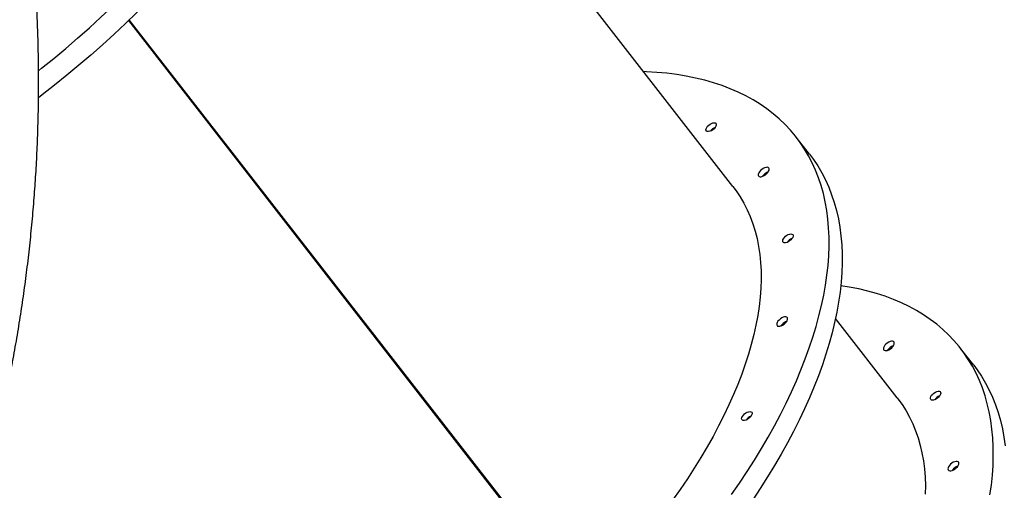
# Model space of a CAD drawing. Units: centimetres. Extents: x -1954 to 1094, y -7000 to -4743.
# Drawn here: x 171 to 251, y -6176 to -6138 of the extents above; entities that cross this region are included whole.
import ezdxf

# ---------------------------------------------------------------- set-up
doc = ezdxf.new("R2010")
doc.units = ezdxf.units.CM
doc.layers.add('VP-DIM', color=7, linetype='Continuous')
doc.layers.add('VP-EQ', color=7, linetype='Continuous', true_color=0x8a3492)
doc.dimstyles.new('Strefa', dxfattribs={"dimtxt": 14, "dimasz": 20, "dimexe": 20, "dimexo": 50, "dimgap": 20, "dimtad": 0, "dimdec": 0, "dimzin": 0, "dimdsep": 46, "dimtxsty": 'Standard', "dimcen": 0.09, "dimadec": 0, "dimazin": 0, "dimtfac": 1, "dimtdec": 4, "dimtofl": 0, "dimtmove": 0, "dimatfit": 3, "dimfxl": 70, "dimfxlon": 1, "dimtolj": 1, "dimtzin": 0, "dimarcsym": 0})

# ---------------------------------------------------------------- blocks, each defined once
blk = doc.blocks.new('*D22')
at = {"layer": 'Defpoints', "color": 0}
for p in [(380.044, -4865.056), (-1093.929, -6213.81), (380.044, -6337.924)]:
    blk.add_point(p, dxfattribs=at)
at = {"layer": 'VP-DIM', "color": 0, "lineweight": -2}
for p, q in [((-1093.929, -4965.056), (-1093.929, -4815.056)), ((380.044, -4965.056), (380.044, -4815.056)), ((-1043.929, -4865.056), (-441.799, -4865.056)), ((330.044, -4865.056), (-301.799, -4865.056))]:
    blk.add_line(p, q, dxfattribs=at)
at = {"layer": 'VP-DIM', "color": 0}
for points in [[(-1043.929, -4856.722), (-1043.929, -4873.389), (-1093.929, -4865.056)], [(330.044, -4873.389), (330.044, -4856.722), (380.044, -4865.056)]]:
    blk.add_solid(points, dxfattribs=at)
at = {"layer": 'VP-DIM', "color": 0, "insert": (-371.799, -4865.056), "char_height": 30, "attachment_point": 5}
blk.add_mtext('\\A1;1475', dxfattribs=at)
blk = doc.blocks.new('*D24')
at = {"layer": 'Defpoints', "color": 0}
for p in [(-1010.134, -5236.3), (-271.001, -6829.39), (877.764, -6829.39)]:
    blk.add_point(p, dxfattribs=at)
at = {"layer": 'VP-DIM', "color": 0, "lineweight": -2}
for p, q in [((777.764, -5236.3), (927.764, -5236.3)), ((877.764, -5286.3), (877.764, -5962.845)), ((877.764, -6779.39), (877.764, -6102.845)), ((777.764, -6829.39), (927.764, -6829.39))]:
    blk.add_line(p, q, dxfattribs=at)
at = {"layer": 'VP-DIM', "color": 0}
for points in [[(886.097, -5286.3), (869.43, -5286.3), (877.764, -5236.3)], [(869.43, -6779.39), (886.097, -6779.39), (877.764, -6829.39)]]:
    blk.add_solid(points, dxfattribs=at)
at = {"layer": 'VP-DIM', "color": 0, "insert": (877.764, -6032.845), "char_height": 30, "attachment_point": 5, "rotation": 90}
blk.add_mtext('\\A1;1595', dxfattribs=at)
blk = doc.blocks.new('*D83')
at = {"layer": 'Defpoints', "color": 0}
for p in [(-1010.57, -5084.165), (-199.492, -7000.156), (1044.155, -7000.156)]:
    blk.add_point(p, dxfattribs=at)
at = {"layer": 'VP-DIM', "color": 0, "lineweight": -2}
for p, q in [((944.155, -5084.165), (1094.155, -5084.165)), ((1044.155, -5134.165), (1044.155, -5985.311)), ((1044.155, -6950.156), (1044.155, -6115.311)), ((944.155, -7000.156), (1094.155, -7000.156))]:
    blk.add_line(p, q, dxfattribs=at)
at = {"layer": 'VP-DIM', "color": 0}
for points in [[(1052.488, -5134.165), (1035.821, -5134.165), (1044.155, -5084.165)], [(1035.821, -6950.156), (1052.488, -6950.156), (1044.155, -7000.156)]]:
    blk.add_solid(points, dxfattribs=at)
at = {"layer": 'VP-DIM', "color": 0, "insert": (1044.155, -6050.311), "char_height": 30, "attachment_point": 5, "rotation": 90}
blk.add_mtext('\\A1;1916', dxfattribs=at)
blk = doc.blocks.new('*D84')
at = {"layer": 'Defpoints', "color": 0}
for p in [(542.717, -4793.017), (-1299.561, -6085.949), (542.717, -6417.085)]:
    blk.add_point(p, dxfattribs=at)
at = {"layer": 'VP-DIM', "color": 0, "lineweight": -2}
for p, q in [((-1299.561, -4893.017), (-1299.561, -4743.017)), ((542.717, -4893.017), (542.717, -4743.017)), ((-1249.561, -4793.017), (-437.026, -4793.017)), ((492.717, -4793.017), (-297.026, -4793.017))]:
    blk.add_line(p, q, dxfattribs=at)
at = {"layer": 'VP-DIM', "color": 0}
for points in [[(-1249.561, -4784.684), (-1249.561, -4801.351), (-1299.561, -4793.017)], [(492.717, -4801.351), (492.717, -4784.684), (542.717, -4793.017)]]:
    blk.add_solid(points, dxfattribs=at)
at = {"layer": 'VP-DIM', "color": 0, "insert": (-367.026, -4793.017), "char_height": 30, "attachment_point": 5}
blk.add_mtext('\\A1;1842', dxfattribs=at)
blk = doc.blocks.new('S32')
at = {"color": 7, "linetype": 'Continuous', "lineweight": 25}
for p, q in [((19248.477, -3176.703), (19216.876, -3136.124)), ((19199.522, -3163.27), (19236.321, -3210.525)), ((19236.306, -3210.392), (19199.572, -3163.222)), ((19236.32, -3210.378), (19199.586, -3163.209)), ((19254.67, -3174.076), (19253.606, -3172.709)), ((19261.78, -3193.785), (19256.784, -3187.37)), ((19267.972, -3191.158), (19266.908, -3189.791))]:
    blk.add_line(p, q, dxfattribs=at)
at = {"color": 7, "linetype": 'Continuous', "lineweight": 25, "flags": 128}
for points in [[(19192.235, -3167.324), (19192.473, -3167.134), (19193.461, -3166.333), (19194.436, -3165.519), (19195.399, -3164.693), (19196.348, -3163.855), (19197.282, -3163.007), (19198.201, -3162.148), (19199.104, -3161.28), (19199.542, -3160.849)], [(19200.607, -3162.216), (19200.168, -3162.647), (19199.265, -3163.515), (19198.346, -3164.373), (19197.412, -3165.222), (19196.463, -3166.059), (19195.501, -3166.885), (19194.525, -3167.7), (19193.537, -3168.501), (19192.538, -3169.289), (19192.235, -3169.523)], [(19248.369, -3201.615), (19249.007, -3200.685), (19249.621, -3199.756), (19250.211, -3198.828), (19250.775, -3197.901), (19251.313, -3196.977), (19251.826, -3196.056), (19252.312, -3195.139), (19252.771, -3194.226), (19253.204, -3193.318), (19253.608, -3192.416), (19253.985, -3191.521), (19254.334, -3190.633), (19254.654, -3189.753), (19254.946, -3188.881), (19255.209, -3188.019), (19255.443, -3187.167), (19255.648, -3186.325), (19255.824, -3185.494), (19255.97, -3184.676), (19256.086, -3183.869), (19256.173, -3183.076), (19256.23, -3182.297), (19256.257, -3181.531), (19256.255, -3180.781), (19256.222, -3180.046), (19256.16, -3179.327), (19256.068, -3178.625), (19255.947, -3177.94), (19255.795, -3177.273), (19255.615, -3176.623), (19255.405, -3175.992), (19255.166, -3175.381), (19254.897, -3174.789), (19254.601, -3174.217), (19254.275, -3173.665), (19253.921, -3173.135), (19253.54, -3172.626), (19253.13, -3172.138), (19252.693, -3171.673), (19252.229, -3171.229), (19251.739, -3170.809), (19251.221, -3170.412), (19250.678, -3170.038), (19250.11, -3169.688), (19249.516, -3169.362), (19248.898, -3169.06), (19248.255, -3168.782), (19247.589, -3168.53), (19246.9, -3168.301), (19246.188, -3168.098), (19245.453, -3167.921), (19244.698, -3167.768), (19243.921, -3167.641), (19243.124, -3167.539), (19242.307, -3167.463), (19241.471, -3167.413), (19241.235, -3167.403)], [(19246.946, -3172.017), (19246.843, -3172.106), (19246.73, -3172.179), (19246.615, -3172.231), (19246.507, -3172.258), (19246.413, -3172.258), (19246.341, -3172.232), (19246.296, -3172.18), (19246.282, -3172.108), (19246.299, -3172.02), (19246.346, -3171.923), (19246.419, -3171.824), (19246.514, -3171.73), (19246.623, -3171.648), (19246.738, -3171.585), (19246.851, -3171.545), (19246.953, -3171.531), (19247.036, -3171.544), (19247.095, -3171.584), (19247.125, -3171.646), (19247.124, -3171.727), (19247.092, -3171.821), (19247.031, -3171.92), (19246.946, -3172.017)], [(19254.67, -3174.076), (19254.986, -3174.501), (19255.339, -3175.032), (19255.665, -3175.583), (19255.962, -3176.155), (19256.23, -3176.747), (19256.469, -3177.359), (19256.679, -3177.99), (19256.86, -3178.639), (19257.011, -3179.307), (19257.132, -3179.992), (19257.224, -3180.694), (19257.286, -3181.413), (19257.319, -3182.148), (19257.321, -3182.898), (19257.294, -3183.663), (19257.237, -3184.443), (19257.15, -3185.236), (19257.034, -3186.042), (19256.888, -3186.861), (19256.712, -3187.691), (19256.508, -3188.533), (19256.274, -3189.386), (19256.01, -3190.248), (19255.719, -3191.119), (19255.398, -3192), (19255.049, -3192.888), (19254.672, -3193.783), (19254.268, -3194.685), (19253.836, -3195.593), (19253.376, -3196.505), (19252.89, -3197.423), (19252.378, -3198.344), (19251.839, -3199.268), (19251.275, -3200.195), (19250.686, -3201.123), (19250.072, -3202.052)], [(19251.214, -3175.653), (19251.3, -3175.555), (19251.363, -3175.455), (19251.399, -3175.36), (19251.405, -3175.277), (19251.38, -3175.21), (19251.327, -3175.165), (19251.249, -3175.144), (19251.152, -3175.15), (19251.041, -3175.181), (19250.925, -3175.236), (19250.812, -3175.31), (19250.709, -3175.4), (19250.623, -3175.497), (19250.56, -3175.597), (19250.524, -3175.692), (19250.518, -3175.776), (19250.543, -3175.843), (19250.596, -3175.888), (19250.674, -3175.909), (19250.771, -3175.903), (19250.882, -3175.872), (19250.998, -3175.817), (19251.111, -3175.743), (19251.214, -3175.653)], [(19250.86, -3175.88), (19250.889, -3175.839), (19250.975, -3175.741)], [(19248.477, -3176.703), (19248.73, -3177.042), (19249.058, -3177.534), (19249.359, -3178.047), (19249.631, -3178.581), (19249.873, -3179.134), (19250.087, -3179.707), (19250.272, -3180.3), (19250.427, -3180.91), (19250.552, -3181.539), (19250.647, -3182.185), (19250.713, -3182.847), (19250.749, -3183.526), (19250.755, -3184.221), (19250.731, -3184.931), (19250.677, -3185.654), (19250.594, -3186.392), (19250.48, -3187.143), (19250.337, -3187.906), (19250.164, -3188.68), (19249.962, -3189.466), (19249.731, -3190.262), (19249.471, -3191.068), (19249.182, -3191.882), (19248.865, -3192.705), (19248.519, -3193.535), (19248.145, -3194.371), (19247.744, -3195.214), (19247.316, -3196.061), (19246.86, -3196.913), (19246.379, -3197.769), (19245.871, -3198.628), (19245.338, -3199.488), (19244.78, -3200.35), (19244.197, -3201.213), (19243.59, -3202.075)], [(19253.165, -3181.011), (19253.063, -3181.1), (19252.949, -3181.173), (19252.835, -3181.225), (19252.726, -3181.252), (19252.633, -3181.252), (19252.561, -3181.226), (19252.516, -3181.175), (19252.501, -3181.102), (19252.518, -3181.014), (19252.565, -3180.917), (19252.639, -3180.818), (19252.734, -3180.724), (19252.843, -3180.643), (19252.958, -3180.579), (19253.07, -3180.539), (19253.172, -3180.526), (19253.256, -3180.539), (19253.315, -3180.578), (19253.345, -3180.64), (19253.344, -3180.721), (19253.311, -3180.815), (19253.25, -3180.914), (19253.165, -3181.011)], [(19269.289, -3201.651), (19269.402, -3200.846), (19269.485, -3200.055), (19269.538, -3199.277), (19269.561, -3198.514), (19269.555, -3197.766), (19269.518, -3197.033), (19269.452, -3196.316), (19269.356, -3195.616), (19269.231, -3194.933), (19269.076, -3194.268), (19268.891, -3193.621), (19268.678, -3192.993), (19268.435, -3192.384), (19268.163, -3191.795), (19267.862, -3191.225), (19267.533, -3190.677), (19267.175, -3190.149), (19266.79, -3189.642), (19266.377, -3189.158), (19265.936, -3188.695), (19265.469, -3188.255), (19264.975, -3187.838), (19264.454, -3187.444), (19263.908, -3187.073), (19263.336, -3186.726), (19262.739, -3186.403), (19262.117, -3186.104), (19261.472, -3185.83), (19260.802, -3185.58), (19260.11, -3185.355), (19259.395, -3185.156), (19258.658, -3184.981), (19257.9, -3184.832), (19257.21, -3184.721)], [(19252.714, -3187.75), (19252.8, -3187.652), (19252.863, -3187.552), (19252.898, -3187.457), (19252.904, -3187.374), (19252.88, -3187.307), (19252.827, -3187.262), (19252.749, -3187.241), (19252.651, -3187.247), (19252.541, -3187.278), (19252.425, -3187.333), (19252.312, -3187.407), (19252.208, -3187.496), (19252.122, -3187.594), (19252.059, -3187.694), (19252.024, -3187.789), (19252.018, -3187.873), (19252.042, -3187.94), (19252.095, -3187.985), (19252.173, -3188.006), (19252.271, -3188), (19252.381, -3187.969), (19252.497, -3187.914), (19252.611, -3187.84), (19252.714, -3187.75)], [(19252.36, -3187.977), (19252.388, -3187.936), (19252.474, -3187.838)], [(19261.202, -3189.24), (19261.087, -3189.29), (19260.972, -3189.361), (19260.866, -3189.448), (19260.776, -3189.544), (19260.708, -3189.644), (19260.666, -3189.741), (19260.654, -3189.828), (19260.672, -3189.898), (19260.719, -3189.948), (19260.792, -3189.974), (19260.886, -3189.975), (19260.994, -3189.949), (19261.109, -3189.899), (19261.224, -3189.828), (19261.33, -3189.741), (19261.42, -3189.645), (19261.489, -3189.545), (19261.53, -3189.448), (19261.543, -3189.361), (19261.525, -3189.29), (19261.478, -3189.24), (19261.405, -3189.214), (19261.311, -3189.214), (19261.202, -3189.24)], [(19267.972, -3191.158), (19268.24, -3191.515), (19268.597, -3192.043), (19268.926, -3192.592), (19269.227, -3193.161), (19269.499, -3193.751), (19269.742, -3194.36), (19269.956, -3194.988), (19270.14, -3195.635), (19270.295, -3196.3), (19270.421, -3196.983), (19270.516, -3197.683)], [(19264.983, -3193.283), (19265.09, -3193.258), (19265.182, -3193.26), (19265.252, -3193.288), (19265.295, -3193.341), (19265.307, -3193.415), (19265.287, -3193.504), (19265.238, -3193.602), (19265.163, -3193.701), (19265.066, -3193.794), (19264.957, -3193.874), (19264.841, -3193.936), (19264.729, -3193.974), (19264.629, -3193.985), (19264.547, -3193.97), (19264.49, -3193.929), (19264.463, -3193.865), (19264.466, -3193.783), (19264.501, -3193.688), (19264.564, -3193.589), (19264.651, -3193.492), (19264.755, -3193.405), (19264.868, -3193.333), (19264.983, -3193.283)], [(19261.78, -3193.785), (19261.839, -3193.862), (19262.182, -3194.34), (19262.497, -3194.839), (19262.783, -3195.359), (19263.042, -3195.899), (19263.271, -3196.459), (19263.471, -3197.038), (19263.643, -3197.635), (19263.785, -3198.25), (19263.897, -3198.884), (19263.98, -3199.534), (19264.034, -3200.2), (19264.058, -3200.882), (19264.052, -3201.58)], [(19249.843, -3195.387), (19249.74, -3195.475), (19249.627, -3195.548), (19249.512, -3195.6), (19249.404, -3195.627), (19249.31, -3195.628), (19249.238, -3195.601), (19249.193, -3195.55), (19249.179, -3195.478), (19249.196, -3195.39), (19249.243, -3195.292), (19249.316, -3195.193), (19249.411, -3195.099), (19249.52, -3195.018), (19249.635, -3194.955), (19249.748, -3194.915), (19249.85, -3194.901), (19249.933, -3194.914), (19249.992, -3194.953), (19250.022, -3195.016), (19250.021, -3195.097), (19249.989, -3195.19), (19249.928, -3195.289), (19249.843, -3195.387)], [(19266.438, -3198.957), (19266.322, -3199.007), (19266.208, -3199.078), (19266.102, -3199.165), (19266.011, -3199.261), (19265.943, -3199.361), (19265.901, -3199.458), (19265.889, -3199.545), (19265.907, -3199.616), (19265.954, -3199.666), (19266.027, -3199.692), (19266.121, -3199.692), (19266.229, -3199.666), (19266.345, -3199.616), (19266.459, -3199.545), (19266.565, -3199.459), (19266.656, -3199.362), (19266.724, -3199.262), (19266.766, -3199.165), (19266.778, -3199.078), (19266.76, -3199.008), (19266.713, -3198.958), (19266.64, -3198.932), (19266.546, -3198.932), (19266.438, -3198.957)]]:
    blk.add_lwpolyline(points, dxfattribs=at)
at = {"color": 7, "linetype": 'Continuous', "lineweight": 25}
for centre, radius, start, end in [((19247.388, -3172.774), 0.93, 112.31215, 143.51066), ((19251.653, -3176.412), 0.954, 109.88946, 135.31529), ((19253.608, -3181.768), 0.93, 112.32176, 143.50105), ((19253.153, -3188.51), 0.955, 109.89167, 135.30957), ((19261.793, -3190.487), 0.961, 109.92836, 145.89788), ((19265.564, -3194.494), 0.925, 112.22951, 143.5933), ((19250.285, -3196.142), 0.929, 112.28912, 143.52507), ((19267.029, -3200.204), 0.962, 109.92671, 145.89227)]:
    blk.add_arc(centre, radius, start, end, dxfattribs=at)
blk.add_open_spline([(19183.522, -3213.821), (19183.704, -3213.357), (19184.124, -3212.287), (19184.748, -3210.599), (19185.4, -3208.759), (19186.023, -3206.909), (19186.618, -3205.05), (19187.183, -3203.183), (19187.719, -3201.308), (19188.226, -3199.425), (19188.703, -3197.535), (19189.151, -3195.639), (19189.569, -3193.736), (19189.957, -3191.828), (19190.315, -3189.914), (19190.643, -3187.996), (19190.941, -3186.073), (19191.208, -3184.147), (19191.445, -3182.217), (19191.652, -3180.284), (19191.827, -3178.349), (19191.973, -3176.412), (19192.087, -3174.474), (19192.171, -3172.535), (19192.224, -3170.595), (19192.245, -3168.655), (19192.237, -3166.715), (19192.197, -3164.777), (19192.126, -3162.84), (19192.025, -3160.905), (19191.892, -3158.972), (19191.729, -3157.042), (19191.534, -3155.115), (19191.309, -3153.192), (19191.053, -3151.274), (19190.767, -3149.36), (19190.449, -3147.451), (19190.101, -3145.548), (19189.723, -3143.651), (19189.313, -3141.76), (19188.874, -3139.877), (19188.404, -3138.001), (19187.903, -3136.133), (19187.373, -3134.273), (19186.812, -3132.423), (19186.222, -3130.581), (19185.602, -3128.75), (19184.952, -3126.928), (19184.272, -3125.118), (19183.563, -3123.318), (19182.825, -3121.53), (19182.058, -3119.754), (19181.261, -3117.99), (19180.437, -3116.239), (19179.582, -3114.503), (19178.918, -3113.194), (19178.53, -3112.468), (19178.447, -3112.312)], degree=3, knots=[0, 0, 0, 0, 0.014125, 0.032579, 0.051037, 0.069499, 0.087965, 0.106433, 0.124905, 0.143379, 0.161856, 0.180335, 0.198816, 0.217299, 0.235784, 0.25427, 0.272758, 0.291247, 0.309738, 0.328229, 0.346722, 0.365216, 0.38371, 0.402206, 0.420702, 0.4392, 0.457698, 0.476198, 0.494698, 0.513199, 0.531701, 0.550205, 0.568709, 0.587215, 0.605722, 0.62423, 0.64274, 0.661252, 0.679765, 0.69828, 0.716797, 0.735317, 0.753838, 0.772362, 0.790889, 0.809418, 0.827951, 0.846486, 0.865025, 0.883567, 0.902114, 0.920663, 0.939218, 0.957776, 0.97634, 0.994908, 1, 1, 1, 1], dxfattribs=at)
blk = doc.blocks.new('3445S2_2D')
at = {"layer": 'VP-EQ', "color": 0}
blk.add_blockref('S32', (-19019.883, -2974.835), dxfattribs=at)

msp = doc.modelspace()

# ---------------------------------------------------------------- block references
at = {"layer": 'VP-EQ', "color": 0}
msp.add_blockref('3445S2_2D', (0, 0), dxfattribs=at)

# ---------------------------------------------------------------- dimensions: what is measured, and where the dimension line sits
at = {"layer": 'VP-DIM', "color": 0}
dim = msp.add_linear_dim(base=(542.717, -4793.017), p1=(-1299.561, -6085.949), p2=(542.717, -6417.085), dimstyle='Strefa', override={"dimtxt": 30, "dimasz": 50, "dimexe": 50, "dimexo": 80, "dimfxl": 100}, dxfattribs=at)
dim.commit()
dim.dimension.update_dxf_attribs({"geometry": '*D84', "text_midpoint": (-367.026, -4793.017), "dimtype": 160})
dim = msp.add_linear_dim(base=(380.044, -4865.056), p1=(-1093.929, -6213.81), p2=(380.044, -6337.924), text='1475', dimstyle='Strefa', override={"dimtxt": 30, "dimasz": 50, "dimexe": 50, "dimexo": 80, "dimfxl": 100}, dxfattribs=at)
dim.commit()
dim.dimension.update_dxf_attribs({"geometry": '*D22', "text_midpoint": (-371.799, -4865.056), "dimtype": 160})
dim = msp.add_linear_dim(base=(1044.155, -7000.156), p1=(-1010.57, -5084.165), p2=(-199.492, -7000.156), angle=90, dimstyle='Strefa', override={"dimtxt": 30, "dimasz": 50, "dimexe": 50, "dimexo": 80, "dimfxl": 100}, dxfattribs=at)
dim.commit()
dim.dimension.update_dxf_attribs({"geometry": '*D83', "text_midpoint": (1044.155, -6050.311), "dimtype": 160})
dim = msp.add_linear_dim(base=(877.764, -6829.39), p1=(-1010.134, -5236.3), p2=(-271.001, -6829.39), angle=90, text='1595', dimstyle='Strefa', override={"dimtxt": 30, "dimasz": 50, "dimexe": 50, "dimexo": 80, "dimfxl": 100}, dxfattribs=at)
dim.commit()
dim.dimension.update_dxf_attribs({"geometry": '*D24', "text_midpoint": (877.764, -6032.845)})

doc.saveas('drawing.dxf')
